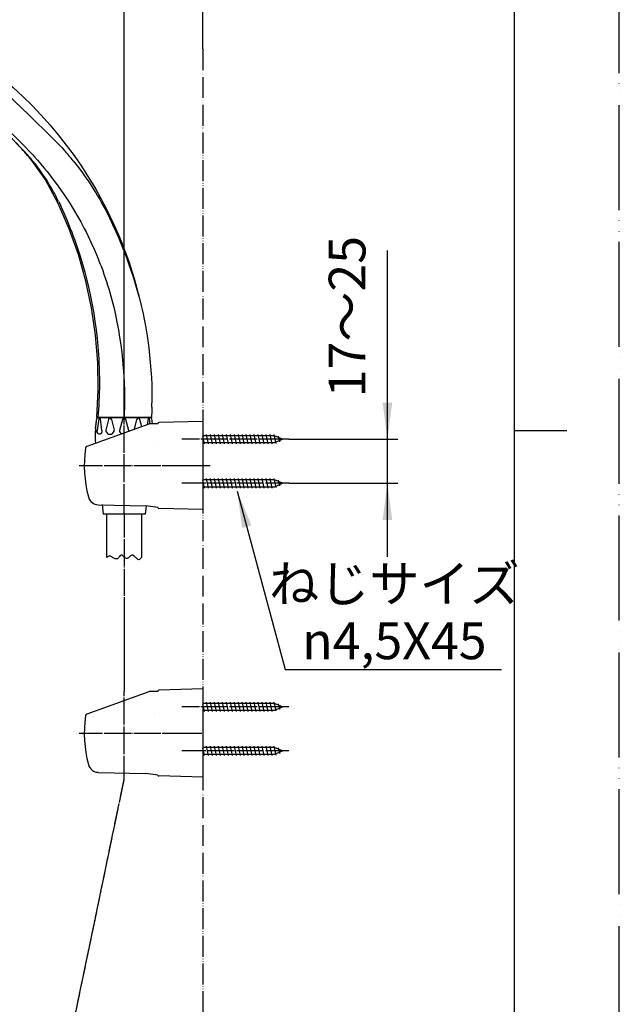
# Model space of a CAD drawing. Units: millimetres. Extents: x 0 to 1050, y 0 to 1485.
# Drawn here: x 764 to 1050, y 469 to 938 of the extents above; entities that cross this region are included whole.
import ezdxf

# ---------------------------------------------------------------- set-up
doc = ezdxf.new("R2010")
doc.units = ezdxf.units.MM
doc.linetypes.add('DASH_CENTER', pattern=[14, 11, -1, 1, -1])
doc.linetypes.add('PHANTOM', pattern=[13, 10, -1, 0, -1, 0, -1])
doc.layers.add('1', color=7, linetype='Continuous')
doc.layers.add('29', color=7, linetype='Continuous')
doc.styles.add('CONVERTER_11', font='MS Mincho.ttf', dxfattribs={"width": 0.89})
doc.styles.add('CONVERTER_12', font='txt.shx', dxfattribs={"width": 0.9})
doc.dimstyles.new('ME10_DIM_12', dxfattribs={"dimtxt": 17.5, "dimasz": 17.5, "dimexe": 5, "dimexo": 0, "dimgap": 5, "dimtad": 1, "dimdsep": 46, "dimtxsty": 'CONVERTER_12', "dimsah": 1, "dimcen": 0.09, "dimclrd": 2, "dimclre": 2, "dimclrt": 7, "dimadec": 0, "dimazin": 0, "dimtfac": 1, "dimtdec": 4, "dimtix": 1, "dimtmove": 0, "dimatfit": 3, "dimfxl": 1, "dimtolj": 1, "dimtzin": 0, "dimarcsym": 0})
doc.dimstyles.new('ME10_DIM_13', dxfattribs={"dimtxt": 17.5, "dimasz": 17.5, "dimexe": 5, "dimexo": 0, "dimgap": 5, "dimtad": 1, "dimdsep": 46, "dimtxsty": 'CONVERTER_12', "dimsah": 1, "dimcen": 0.09, "dimclrd": 2, "dimclre": 2, "dimclrt": 7, "dimadec": 0, "dimazin": 0, "dimtfac": 1, "dimtdec": 4, "dimtix": 1, "dimtmove": 0, "dimatfit": 3, "dimfxl": 1, "dimtolj": 1, "dimtzin": 0, "dimarcsym": 0})
doc.dimstyles.new('ME10_DIM_18', dxfattribs={"dimtxt": 17.5, "dimasz": 17.5, "dimexe": 5, "dimexo": 0, "dimgap": 5, "dimtad": 1, "dimdsep": 46, "dimtxsty": 'CONVERTER_11', "dimsah": 1, "dimcen": 0.09, "dimclrd": 2, "dimclre": 2, "dimclrt": 7, "dimadec": 0, "dimazin": 0, "dimtfac": 1, "dimtdec": 4, "dimtix": 1, "dimtmove": 0, "dimatfit": 3, "dimfxl": 1, "dimtolj": 1, "dimtzin": 0, "dimarcsym": 0})
doc.dimstyles.get("Standard").update_dxf_attribs({"dimtxt": 0.18, "dimasz": 0.18, "dimexe": 0.18, "dimexo": 0.0625, "dimgap": 0.09, "dimtad": 0, "dimtih": 1, "dimtoh": 1, "dimdec": 4, "dimzin": 0, "dimdsep": 46, "dimtxsty": 'Standard', "dimcen": 0.09, "dimadec": 0, "dimazin": 0, "dimtfac": 1, "dimtdec": 4, "dimtofl": 0, "dimtmove": 0, "dimatfit": 3, "dimfxl": 1, "dimtolj": 1, "dimtzin": 0, "dimarcsym": 0})

# ---------------------------------------------------------------- blocks, each defined once
blk = doc.blocks.new('86-2-SB-DH-1_6', base_point=(4035.13, -378.83))
at = {"layer": '1', "color": 7, "linetype": 'Continuous'}
for p, q in [((805.78, 682.03), (805.78, 703)), ((822.28, 702.69), (822.28, 682.03))]:
    blk.add_line(p, q, dxfattribs=at)
at = {"layer": '1', "color": 2, "linetype": 'Continuous'}
for points, knots in [([(808.53, 682.03), (808.31, 682.22), (807.91, 682.56), (807.16, 682.91), (806.4, 682.56), (806, 682.22), (805.78, 682.03)], [0, 0, 0, 0, 0.86909, 1.597827, 2.326564, 3.195655, 3.195655, 3.195655, 3.195655]), ([(819.53, 682.03), (819.24, 682.34), (818.72, 682.89), (817.37, 683.4), (816.45, 682.25), (815.3, 681.18), (814.17, 682.02), (813.59, 682.74), (812.53, 683.49), (811.66, 682.36), (811, 681.28), (809.57, 681.36), (808.9, 681.79), (808.53, 682.03)], [0, 0, 0, 0, 1.294597, 2.285478, 3.825225, 5.26689, 6.257331, 7.447749, 8.336902, 9.521787, 10.91428, 11.983072, 13.312041, 13.312041, 13.312041, 13.312041]), ([(822.28, 682.03), (822.07, 681.78), (821.7, 681.35), (820.91, 680.84), (820.11, 681.35), (819.74, 681.78), (819.53, 682.03)], [0, 0, 0, 0, 0.989175, 1.748888, 2.5086, 3.497775, 3.497775, 3.497775, 3.497775])]:
    blk.add_open_spline(points, degree=3, knots=knots, dxfattribs=at)
blk = doc.blocks.new('82-23-DH', base_point=(9701.58, 918.16))
at = {"color": 7, "linetype": 'Continuous'}
for p, q in [((801.93, 748.11), (801.15, 742.56)), ((802.03, 748.69), (826.03, 748.69)), ((803.44, 742.56), (802.66, 748.11)), ((806.5, 747.85), (805.31, 742.74)), ((808.01, 747.85), (808.01, 747.85)), ((808.01, 747.85), (809.19, 742.74)), ((813.28, 747.85), (811.86, 742.56)), ((816.2, 742.56), (814.78, 747.85)), ((818.96, 743.13), (820.05, 747.85)), ((820.05, 747.85), (820.05, 747.85)), ((822.37, 744.37), (821.56, 747.85)), ((825.4, 748.11), (825.01, 745.33)), ((826.48, 745.66), (826.13, 748.11)), ((800.48, 741.22), (800.48, 744.29)), ((803.55, 707.22), (804.03, 702.69)), ((824.45, 706.7), (824.03, 702.69))]:
    blk.add_line(p, q, dxfattribs=at)
for centre, radius, start, end in [((802.29, 748.06), 0.367, 7.8554, 171.9998), ((807.25, 747.65), 0.78, 14.8414, 164.9998), ((814.03, 747.65), 0.78, 15.0002, 165.1586), ((820.81, 747.65), 0.78, 15.0002, 165.1586), ((825.77, 748.06), 0.367, 8.0002, 172.1446), ((806.29, 742.52), 1, 166.9308, 192.9122), ((807.25, 742.74), 1.99, 192.9122, 347.0881), ((808.22, 742.52), 1, 347.0881, 13.0684), ((812.83, 742.3), 1, 165, 220.8357), ((814.03, 743.34), 2.59, 220.8357, 246.7078), ((815.23, 742.3), 1, 350.2371, 15)]:
    blk.add_arc(centre, radius, start, end, dxfattribs=at)
for points, knots in [([(802.19, 740.76), (802.16, 740.76), (802.09, 740.77), (801.99, 740.81), (801.9, 740.86), (801.8, 740.92), (801.72, 740.99), (801.63, 741.08), (801.55, 741.18), (801.48, 741.28), (801.41, 741.4), (801.35, 741.52), (801.3, 741.66), (801.25, 741.8), (801.22, 741.94), (801.19, 742.09), (801.16, 742.25), (801.15, 742.38), (801.15, 742.48), (801.15, 742.53), (801.15, 742.56)], [0, 0, 0, 0, 0.102669, 0.20526, 0.313939, 0.422508, 0.539795, 0.656983, 0.784059, 0.911061, 1.047811, 1.184511, 1.329783, 1.475021, 1.626893, 1.778746, 1.934777, 2.090799, 2.16956, 2.248261, 2.248261, 2.248261, 2.248261]), ([(803.44, 742.56), (803.44, 742.53), (803.44, 742.48), (803.43, 742.38), (803.42, 742.25), (803.4, 742.09), (803.37, 741.94), (803.33, 741.8), (803.29, 741.66), (803.23, 741.52), (803.17, 741.4), (803.11, 741.28), (803.03, 741.18), (802.95, 741.08), (802.87, 740.99), (802.78, 740.92), (802.69, 740.86), (802.59, 740.81), (802.49, 740.77), (802.39, 740.75), (802.29, 740.75), (802.23, 740.75), (802.19, 740.76)], [0, 0, 0, 0, 0.078702, 0.157462, 0.313484, 0.469515, 0.621368, 0.77324, 0.918479, 1.06375, 1.20045, 1.3372, 1.464203, 1.591279, 1.708466, 1.825753, 1.934322, 2.043001, 2.145592, 2.248261, 2.348728, 2.449196, 2.449196, 2.449196, 2.449196])]:
    blk.add_open_spline(points, degree=3, knots=knots, dxfattribs=at)
at = {"layer": '1', "color": 7, "linetype": 'Continuous'}
for p, q in [((800.39, 743.61), (800.98, 748.25)), ((800.48, 744.29), (800.98, 748.25)), ((801.47, 748.69), (802.03, 748.69)), ((801.47, 748.69), (802.03, 748.69)), ((826.03, 748.69), (826.59, 748.69)), ((826.03, 748.69), (826.59, 748.69)), ((827.09, 748.25), (827.41, 745.69)), ((800.49, 736.4), (800.33, 737.88)), ((824.03, 702.69), (804.03, 702.69))]:
    blk.add_line(p, q, dxfattribs=at)
for centre, radius, start, end in [((801.47, 748.19), 0.5, 90, 172.824), ((801.47, 748.19), 0.5, 90, 172.824), ((826.59, 748.19), 0.5, 7.176, 90), ((826.59, 748.19), 0.5, 7.176, 90), ((825.19, 740.49), 25, 172.824, 179.4081), ((825.19, 740.49), 25, 179.4081, 186), ((800.7, 740.74), 0.5, 131.7925, 178.8652), ((800.7, 740.74), 0.5, 131.7925, 178.8652), ((799.03, 742.6), 2, 311.7925, 316.3007)]:
    blk.add_arc(centre, radius, start, end, dxfattribs=at)
blk = doc.blocks.new('S30-87TX', base_point=(-7.25, -474.77))
at = {"color": 4, "linetype": 'PHANTOM'}
blk.add_line((814.03, 702.71), (814.03, 618.38), dxfattribs=at)
at = {"layer": '1', "color": 4, "linetype": 'PHANTOM'}
blk.add_line((774.75, 387.08), (814.03, 576.38), dxfattribs=at)
blk.add_blockref('86-2-SB-DH-1_6', (4035.13, -378.83))
at = {"layer": '1'}
blk.add_blockref('82-23-DH', (9701.58, 918.16), dxfattribs=at)
blk = doc.blocks.new('開示A4')
at = {"layer": '1', "color": 4, "linetype": 'PHANTOM'}
blk.add_line((210, 0), (210, 297), dxfattribs=at)
at = {"layer": '1', "color": 7, "linetype": 'Continuous'}
for p, q in [((200, 148.5), (200, 287)), ((200, 10), (200, 148.5))]:
    blk.add_line(p, q, dxfattribs=at)
at = {"layer": '1', "color": 2, "linetype": 'Continuous'}
blk.add_line((200, 148.5), (205, 148.5), dxfattribs=at)
blk = doc.blocks.new('72-33__9', base_point=(1211.6, 719.44))
at = {"layer": '1', "color": 7, "linetype": 'Continuous'}
for p, q in [((885.61, 591.48), (851.53, 591.48)), ((852.29, 587.63), (851.53, 591.23)), ((854.19, 587.63), (853.24, 592.13)), ((856.09, 587.63), (855.14, 592.13)), ((857.99, 587.63), (857.04, 592.13)), ((859.89, 587.63), (858.94, 592.13)), ((861.79, 587.63), (860.84, 592.13)), ((863.69, 587.63), (862.74, 592.13)), ((865.59, 587.63), (864.64, 592.13)), ((867.49, 587.63), (866.54, 592.13)), ((869.39, 587.63), (868.44, 592.13)), ((871.29, 587.63), (870.34, 592.13)), ((873.19, 587.63), (872.24, 592.13)), ((875.09, 587.63), (874.14, 592.13)), ((876.99, 587.63), (876.04, 592.13)), ((878.89, 587.63), (877.94, 592.13)), ((880.79, 587.63), (879.84, 592.13)), ((882.69, 587.63), (881.74, 592.13)), ((884.59, 587.63), (883.64, 592.13)), ((886.43, 587.92), (885.54, 592.13)), ((889.48, 589.88), (885.61, 591.48)), ((888.18, 588.64), (887.6, 591.36)), ((851.53, 588.28), (885.61, 588.28)), ((885.61, 588.28), (889.48, 589.88))]:
    blk.add_line(p, q, dxfattribs=at)
at = {"layer": '1', "color": 4, "linetype": 'PHANTOM'}
blk.add_line((892.48, 589.88), (841.48, 589.88), dxfattribs=at)
blk = doc.blocks.new('85-124__10', base_point=(1059.57, 559.41))
at = {"color": 7, "linetype": 'Continuous'}
blk.add_line((830.03, 618.26), (827.36, 618.19), dxfattribs=at)
at = {"layer": '1', "color": 7, "linetype": 'Continuous'}
for p, q in [((851.53, 619.38), (830.52, 618.82)), ((851.53, 619.38), (851.53, 616.38)), ((825.76, 618.1), (796.25, 607.36)), ((825.89, 618.15), (825.76, 618.1)), ((827.36, 618.19), (825.89, 618.15)), ((830.03, 618.32), (830.03, 618.26)), ((851.53, 616.38), (851.53, 577.38)), ((801.68, 579.67), (824.27, 579.14)), ((830.04, 578.33), (824.27, 579.14)), ((851.53, 577.38), (830.52, 577.94))]:
    blk.add_line(p, q, dxfattribs=at)
at = {"layer": '1', "color": 3, "linetype": 'PHANTOM'}
blk.add_line((828.51, 607.91), (828.51, 607.91), dxfattribs=at)
at = {"layer": '1', "color": 7, "linetype": 'Continuous'}
for centre, radius, start, end in [((830.53, 618.32), 0.5, 91.5275, 180), ((854.03, 598.38), 59, 172.0335, 194.7121), ((796.59, 606.42), 1, 110, 172.0335), ((801.8, 584.67), 5, 194.7121, 268.6678), ((830.53, 578.44), 0.5, 192.627, 268.4725)]:
    blk.add_arc(centre, radius, start, end, dxfattribs=at)
blk = doc.blocks.new('72-33__11', base_point=(700.53, 756.21))
at = {"layer": '1', "color": 4, "linetype": 'PHANTOM'}
for p, q in [((889.48, 610.88), (841.48, 610.88)), ((892.48, 610.88), (889.48, 610.88))]:
    blk.add_line(p, q, dxfattribs=at)
at = {"layer": '1', "color": 7, "linetype": 'Continuous'}
for p, q in [((885.61, 612.48), (851.53, 612.48)), ((852.29, 608.63), (851.53, 612.23)), ((854.19, 608.63), (853.24, 613.13)), ((856.09, 608.63), (855.14, 613.13)), ((857.99, 608.63), (857.04, 613.13)), ((859.89, 608.63), (858.94, 613.13)), ((861.79, 608.63), (860.84, 613.13)), ((863.69, 608.63), (862.74, 613.13)), ((865.59, 608.63), (864.64, 613.13)), ((867.49, 608.63), (866.54, 613.13)), ((869.39, 608.63), (868.44, 613.13)), ((871.29, 608.63), (870.34, 613.13)), ((873.19, 608.63), (872.24, 613.13)), ((875.09, 608.63), (874.14, 613.13)), ((876.99, 608.63), (876.04, 613.13)), ((878.89, 608.63), (877.94, 613.13)), ((880.79, 608.63), (879.84, 613.13)), ((882.69, 608.63), (881.74, 613.13)), ((884.59, 608.63), (883.64, 613.13)), ((886.43, 608.92), (885.54, 613.13)), ((889.48, 610.88), (885.61, 612.48)), ((885.61, 609.28), (889.48, 610.88)), ((888.18, 609.64), (887.6, 612.36)), ((851.53, 609.28), (885.61, 609.28))]:
    blk.add_line(p, q, dxfattribs=at)
blk = doc.blocks.new('72-33__12', base_point=(700.53, 756.21))
at = {"layer": '1', "color": 4, "linetype": 'PHANTOM'}
for p, q in [((889.48, 738.38), (841.48, 738.38)), ((892.48, 738.38), (889.48, 738.38))]:
    blk.add_line(p, q, dxfattribs=at)
at = {"layer": '1', "color": 7, "linetype": 'Continuous'}
for p, q in [((885.61, 739.98), (851.53, 739.98)), ((852.29, 736.13), (851.53, 739.73)), ((851.53, 736.78), (885.61, 736.78)), ((854.19, 736.13), (853.24, 740.63)), ((856.09, 736.13), (855.14, 740.63)), ((857.99, 736.13), (857.04, 740.63)), ((859.89, 736.13), (858.94, 740.63)), ((861.79, 736.13), (860.84, 740.63)), ((863.69, 736.13), (862.74, 740.63)), ((865.59, 736.13), (864.64, 740.63)), ((867.49, 736.13), (866.54, 740.63)), ((869.39, 736.13), (868.44, 740.63)), ((871.29, 736.13), (870.34, 740.63)), ((873.19, 736.13), (872.24, 740.63)), ((875.09, 736.13), (874.14, 740.63)), ((876.99, 736.13), (876.04, 740.63)), ((878.89, 736.13), (877.94, 740.63)), ((880.79, 736.13), (879.84, 740.63)), ((882.69, 736.13), (881.74, 740.63)), ((884.59, 736.13), (883.64, 740.63)), ((886.43, 736.42), (885.54, 740.63)), ((889.48, 738.38), (885.61, 739.98)), ((885.61, 736.78), (889.48, 738.38)), ((888.18, 737.14), (887.6, 739.86))]:
    blk.add_line(p, q, dxfattribs=at)
blk = doc.blocks.new('85-124__13', base_point=(1059.57, 559.41))
at = {"color": 7, "linetype": 'Continuous'}
blk.add_line((830.03, 745.76), (827.36, 745.69), dxfattribs=at)
at = {"layer": '1', "color": 7, "linetype": 'Continuous'}
for p, q in [((851.53, 746.88), (830.52, 746.32)), ((851.53, 746.88), (851.53, 743.88)), ((825.76, 745.6), (796.25, 734.86)), ((825.89, 745.65), (825.76, 745.6)), ((827.36, 745.69), (825.89, 745.65)), ((830.03, 745.82), (830.03, 745.76)), ((851.53, 743.88), (851.53, 704.88)), ((801.68, 707.17), (824.27, 706.64)), ((830.04, 705.83), (824.27, 706.64)), ((851.53, 704.88), (830.52, 705.44))]:
    blk.add_line(p, q, dxfattribs=at)
at = {"layer": '1', "color": 3, "linetype": 'PHANTOM'}
blk.add_line((828.51, 735.41), (828.51, 735.41), dxfattribs=at)
at = {"layer": '1', "color": 7, "linetype": 'Continuous'}
for centre, radius, start, end in [((830.53, 745.82), 0.5, 91.5275, 180), ((854.03, 725.88), 59, 172.0335, 194.7121), ((796.59, 733.92), 1, 110, 172.0335), ((801.8, 712.17), 5, 194.7121, 268.6678), ((830.53, 705.94), 0.5, 192.627, 268.4725)]:
    blk.add_arc(centre, radius, start, end, dxfattribs=at)
blk = doc.blocks.new('72-33__14', base_point=(1211.6, 719.44))
at = {"layer": '1', "color": 7, "linetype": 'Continuous'}
for p, q in [((885.61, 718.98), (851.53, 718.98)), ((852.29, 715.13), (851.53, 718.73)), ((854.19, 715.13), (853.24, 719.63)), ((856.09, 715.13), (855.14, 719.63)), ((857.99, 715.13), (857.04, 719.63)), ((859.89, 715.13), (858.94, 719.63)), ((861.79, 715.13), (860.84, 719.63)), ((863.69, 715.13), (862.74, 719.63)), ((865.59, 715.13), (864.64, 719.63)), ((867.49, 715.13), (866.54, 719.63)), ((869.39, 715.13), (868.44, 719.63)), ((871.29, 715.13), (870.34, 719.63)), ((873.19, 715.13), (872.24, 719.63)), ((875.09, 715.13), (874.14, 719.63)), ((876.99, 715.13), (876.04, 719.63)), ((878.89, 715.13), (877.94, 719.63)), ((880.79, 715.13), (879.84, 719.63)), ((882.69, 715.13), (881.74, 719.63)), ((884.59, 715.13), (883.64, 719.63)), ((886.43, 715.42), (885.54, 719.63)), ((889.48, 717.38), (885.61, 718.98)), ((888.18, 716.14), (887.6, 718.86)), ((851.53, 715.78), (885.61, 715.78)), ((885.61, 715.78), (889.48, 717.38))]:
    blk.add_line(p, q, dxfattribs=at)
at = {"layer": '1', "color": 4, "linetype": 'PHANTOM'}
blk.add_line((892.48, 717.38), (841.48, 717.38), dxfattribs=at)
blk = doc.blocks.new('S32-85', base_point=(11223.2, 645.32))
at = {"color": 4, "linetype": 'PHANTOM'}
for p, q in [((792.55, 725.88), (855.03, 725.88)), ((792.55, 598.38), (851.03, 598.38))]:
    blk.add_line(p, q, dxfattribs=at)
at = {"layer": '1', "color": 4, "linetype": 'PHANTOM'}
for p, q in [((814.03, 705.88), (814.03, 745.88)), ((814.03, 702.71), (814.03, 705.88)), ((814.03, 576.38), (814.03, 618.38)), ((814.03, 588.38), (814.03, 591.56))]:
    blk.add_line(p, q, dxfattribs=at)
for name in ['72-33__12', '72-33__11']:
    blk.add_blockref(name, (700.53, 756.21))
at = {"layer": '1'}
for name, p in [('85-124__13', (1059.57, 559.41)), ('72-33__14', (1211.6, 719.44)), ('85-124__10', (1059.57, 559.41)), ('72-33__9', (1211.6, 719.44))]:
    blk.add_blockref(name, p, dxfattribs=at)
blk = doc.blocks.new('シャワ本体', base_point=(-235.12, 410.46))
at = {"layer": '1', "color": 7, "linetype": 'Continuous'}
for p, q in [((765.28, 876.82), (762.45, 879.65)), ((818.79, 815.03), (821.29, 805.4))]:
    blk.add_line(p, q, dxfattribs=at)
at = {"layer": '29', "color": 7, "linetype": 'Continuous'}
for p, q in [((736.85, 924.17), (737.33, 924.23)), ((737.33, 924.23), (737.38, 924.23)), ((731.7, 922.15), (736.01, 923.9)), ((736.85, 924.17), (736.85, 924.17)), ((743.04, 918.06), (737.16, 923.87)), ((738.54, 923.69), (742.15, 921.21)), ((742.15, 921.21), (744.93, 919.23)), ((726.87, 915.42), (726.33, 918.14)), ((727.1, 917.35), (734.31, 910.12)), ((727.22, 914.93), (727.41, 914.74)), ((753.75, 907.34), (743.04, 918.06)), ((744.93, 919.23), (747.47, 917.35)), ((747.47, 917.35), (749.74, 915.62)), ((749.74, 915.62), (755.93, 910.64)), ((281.06, 910.76), (282.65, 913.41)), ((328.22, 912.12), (329.69, 909.42)), ((727.41, 914.74), (744.27, 897.88)), ((755.93, 910.64), (761.18, 906)), ((734.31, 910.12), (745.43, 899.03)), ((753.75, 907.34), (761.92, 899.29)), ((761.18, 906), (765.74, 901.75)), ((277.79, 901.35), (277.89, 902.12)), ((277.89, 902.12), (278.66, 905.1)), ((331.38, 905.11), (331.75, 903.61)), ((331.75, 903.61), (332.11, 902.11)), ((332.11, 902.11), (332.35, 899.56)), ((765.74, 901.75), (770.13, 897.33)), ((281.42, 887.5), (277.65, 899.56)), ((744.27, 897.88), (744.39, 897.76)), ((744.39, 897.76), (757.91, 884.22)), ((745.43, 899.03), (749.36, 895.1)), ((761.92, 899.29), (768.37, 893.05)), ((770.13, 897.33), (774.44, 892.85)), ((749.36, 895.1), (754.41, 889.98)), ((768.37, 893.05), (779.65, 882.01)), ((774.44, 892.85), (778.55, 888.16)), ((286.45, 875.77), (281.42, 887.5)), ((754.41, 889.98), (758.05, 886.36)), ((778.55, 888.16), (782.59, 883.43)), ((757.91, 884.22), (760.23, 881.88)), ((758.05, 886.36), (766.6, 877.8)), ((779.65, 882.01), (781.95, 879.71)), ((782.59, 883.43), (786.39, 878.49)), ((760.75, 881.35), (760.23, 881.88)), ((762.09, 880.01), (760.75, 881.35)), ((766.6, 877.8), (769.04, 875.28)), ((781.95, 879.71), (784.23, 877.35)), ((784.23, 877.35), (785.36, 876.15)), ((786.39, 878.49), (790.15, 873.53)), ((765.28, 876.82), (766.54, 875.48)), ((766.54, 875.48), (767.79, 874.1)), ((767.79, 874.1), (769.01, 872.69)), ((769.04, 875.28), (770.26, 874)), ((770.26, 874), (771.46, 872.7)), ((771.46, 872.7), (772.64, 871.38)), ((785.36, 876.15), (785.46, 876.04)), ((790.15, 873.53), (793.69, 868.41)), ((776.3, 862.22), (770, 871.19)), ((771.41, 869.76), (772.58, 868.25)), ((772.64, 871.38), (773.81, 870.05)), ((773.81, 870.05), (774.97, 868.69)), ((774.97, 868.69), (776.11, 867.32)), ((789.72, 871.09), (791.8, 868.44)), ((791.8, 868.44), (793.84, 865.74)), ((793.69, 868.41), (797.07, 863.16)), ((312.82, 865.28), (312.31, 863.54)), ((776.11, 867.32), (777.24, 865.94)), ((777.24, 865.94), (778.36, 864.54)), ((778.36, 864.54), (779.45, 863.12)), ((793.84, 865.74), (794.84, 864.36)), ((794.84, 864.36), (795.82, 862.97)), ((319.48, 859.37), (318.27, 847.54)), ((782.56, 850.72), (776.3, 862.22)), ((779.45, 863.12), (781.61, 860.25)), ((781.61, 860.25), (783.71, 857.32)), ((795.82, 862.97), (796.79, 861.57)), ((796.79, 861.57), (797.74, 860.15)), ((797.07, 863.16), (798.8, 860.32)), ((797.74, 860.15), (798.68, 858.73)), ((798.68, 858.73), (799.6, 857.29)), ((798.8, 860.32), (800.47, 857.48)), ((783.71, 857.32), (785.75, 854.34)), ((785.75, 854.34), (787.74, 851.31)), ((799.6, 857.29), (800.5, 855.83)), ((800.47, 857.48), (805.3, 848.64)), ((800.5, 855.83), (801.38, 854.37)), ((801.38, 854.37), (802.25, 852.89)), ((787.79, 838.7), (782.56, 850.72)), ((782.8, 851.64), (783.65, 849.85)), ((783.65, 849.85), (784.48, 848.04)), ((787.74, 851.31), (789.66, 848.23)), ((802.25, 852.89), (803.09, 851.4)), ((803.09, 851.4), (803.92, 849.9)), ((803.92, 849.9), (805.52, 846.88)), ((292.15, 833.26), (291.81, 844.72)), ((300.22, 841.69), (300.19, 844.82)), ((318.27, 847.54), (317.87, 835.09)), ((784.48, 848.04), (785.29, 846.22)), ((785.29, 846.22), (786.85, 842.55)), ((789.66, 848.23), (791.51, 845.11)), ((791.51, 845.11), (792.42, 843.54)), ((805.3, 848.64), (807.07, 845.04)), ((805.52, 846.88), (807.05, 843.82)), ((807.07, 845.04), (809.13, 840.71)), ((300.29, 811.98), (300.22, 841.69)), ((309.79, 842.54), (309.76, 832.37)), ((786.85, 842.55), (788.34, 838.85)), ((792.42, 843.54), (793.3, 841.95)), ((793.3, 841.95), (794.17, 840.35)), ((794.17, 840.35), (795.01, 838.75)), ((807.05, 843.82), (808.52, 840.72)), ((808.52, 840.72), (809.93, 837.6)), ((809.13, 840.71), (811.28, 835.81)), ((317.87, 835.09), (317.9, 822.1)), ((792.18, 826.35), (787.79, 838.7)), ((788.34, 838.85), (789.06, 836.98)), ((789.06, 836.98), (789.76, 835.11)), ((789.76, 835.11), (790.44, 833.23)), ((795.01, 838.75), (795.83, 837.13)), ((795.83, 837.13), (796.64, 835.5)), ((796.64, 835.5), (798.2, 832.21)), ((809.93, 837.6), (811.29, 834.46)), ((811.28, 835.81), (812.58, 832.69)), ((292.1, 817.17), (292.15, 833.26)), ((309.76, 832.37), (309.71, 808.27)), ((790.44, 833.23), (791.75, 829.46)), ((798.2, 832.21), (799.7, 828.89)), ((811.29, 834.46), (812.6, 831.3)), ((812.58, 832.69), (812.98, 831.7)), ((812.6, 831.3), (813.87, 828.12)), ((812.95, 831.78), (812.98, 831.7)), ((812.95, 831.78), (814.54, 827.64)), ((791.75, 829.46), (792.98, 825.66)), ((795.76, 813.74), (792.18, 826.35)), ((799.7, 828.89), (801.13, 825.55)), ((813.87, 828.12), (815.09, 824.92)), ((814.54, 827.64), (816.06, 823.48)), ((317.9, 822.1), (317.96, 808.67)), ((792.98, 825.66), (794.14, 821.83)), ((794.14, 821.83), (795.22, 817.99)), ((801.13, 825.55), (801.82, 823.86)), ((801.82, 823.86), (802.49, 822.17)), ((802.49, 822.17), (803.14, 820.46)), ((815.09, 824.92), (816.27, 821.71)), ((816.06, 823.48), (818.79, 815.03)), ((816.27, 821.71), (817.39, 818.48)), ((292.01, 800.46), (292.1, 817.17)), ((795.22, 817.99), (796.23, 814.12)), ((803.14, 820.46), (803.77, 818.75)), ((803.77, 818.75), (804.38, 817.04)), ((804.38, 817.04), (804.98, 815.31)), ((817.39, 818.48), (818.46, 815.24)), ((300.26, 782.31), (300.29, 811.98)), ((798.5, 800.93), (795.76, 813.74)), ((796.23, 814.12), (797.16, 810.23)), ((804.98, 815.31), (805.55, 813.58)), ((805.55, 813.58), (806.1, 811.84)), ((806.1, 811.84), (806.64, 810.1)), ((818.46, 815.24), (819.46, 811.97)), ((819.46, 811.97), (820.41, 808.69)), ((309.71, 808.27), (309.74, 791.1)), ((317.96, 808.67), (318, 794.9)), ((797.16, 810.23), (798.01, 806.32)), ((806.64, 810.1), (807.15, 808.35)), ((807.15, 808.35), (807.65, 806.59)), ((820.41, 808.69), (821.29, 805.4)), ((798.01, 806.32), (798.78, 802.4)), ((798.78, 802.4), (799.48, 798.47)), ((807.65, 806.59), (808.12, 804.83)), ((808.12, 804.83), (809.01, 801.29)), ((821.29, 805.4), (822.08, 802.16)), ((292, 748.69), (292.01, 800.46)), ((800.4, 787.96), (798.5, 800.93)), ((799.48, 798.47), (800.1, 794.52)), ((809.01, 801.29), (809.83, 797.73)), ((809.83, 797.73), (810.57, 794.15)), ((822.08, 802.16), (822.83, 798.91)), ((822.83, 798.91), (823.53, 795.65)), ((318, 794.9), (318, 772.69)), ((800.1, 794.52), (800.64, 790.56)), ((810.57, 794.15), (811.24, 790.56)), ((823.53, 795.65), (824.16, 792.38)), ((309.74, 791.1), (309.77, 776.99)), ((800.64, 790.56), (801.1, 786.59)), ((811.24, 790.56), (811.84, 786.96)), ((824.16, 792.38), (824.99, 787.62)), ((801.46, 774.89), (800.4, 787.96)), ((801.1, 786.59), (801.3, 784.6)), ((801.3, 784.6), (801.48, 782.61)), ((811.84, 786.96), (812.37, 783.34)), ((824.99, 787.62), (825.74, 781.94)), ((300.25, 765.88), (300.26, 782.31)), ((801.48, 782.61), (801.64, 780.62)), ((801.64, 780.62), (801.78, 778.63)), ((812.37, 783.34), (812.83, 779.71)), ((812.83, 779.71), (813.23, 776.08)), ((825.74, 781.94), (826.14, 778.42)), ((309.77, 776.99), (309.74, 765.01)), ((801.65, 761.79), (801.46, 774.89)), ((801.78, 778.63), (801.9, 776.63)), ((801.9, 776.63), (802, 774.64)), ((802, 774.64), (802.08, 772.64)), ((813.23, 776.08), (813.56, 772.43)), ((826.14, 778.42), (826.48, 774.89)), ((826.48, 774.89), (826.76, 771.36)), ((318, 772.69), (318, 748.69)), ((802.08, 772.64), (802.14, 770.64)), ((802.14, 770.64), (802.2, 766.65)), ((813.56, 772.43), (813.82, 768.79)), ((826.76, 771.36), (826.98, 767.82)), ((300.29, 753.38), (300.25, 765.88)), ((309.74, 765.01), (309.74, 758.48)), ((802.2, 766.65), (802.18, 762.65)), ((813.82, 768.79), (814.01, 765.14)), ((814.01, 765.14), (814.13, 761.48)), ((826.98, 767.82), (827.13, 764.28)), ((801.05, 748.69), (801.65, 761.79)), ((802.14, 760.66), (802.08, 758.66)), ((802.18, 762.65), (802.14, 760.66)), ((814.13, 761.48), (814.18, 757.83)), ((827.13, 764.28), (827.22, 760.74)), ((827.22, 760.74), (827.25, 755.77)), ((309.74, 758.48), (309.71, 750.86)), ((802, 756.66), (801.9, 754.67)), ((802.08, 758.66), (802, 756.66)), ((814.18, 757.83), (814.17, 754.17)), ((300.29, 748.69), (300.29, 753.38)), ((309.71, 750.86), (309.71, 748.69)), ((801.64, 750.68), (801.48, 748.69)), ((801.9, 754.67), (801.64, 750.68)), ((814.17, 754.17), (814.09, 750.52)), ((827.16, 751.52), (827.08, 749.4)), ((292.75, 748.69), (292, 748.69)), ((299.78, 748.69), (292.75, 748.69)), ((299.78, 748.69), (300.29, 748.69)), ((305, 748.69), (300.29, 748.69)), ((309.71, 748.69), (305, 748.69)), ((309.71, 748.69), (317.25, 748.69)), ((318, 748.69), (317.25, 748.69)), ((801.48, 748.69), (801.05, 748.69)), ((801.48, 748.69), (801.78, 748.69)), ((814.03, 748.69), (801.78, 748.69)), ((814.09, 750.52), (814.03, 748.69)), ((826.28, 748.69), (814.03, 748.69)), ((827.03, 748.69), (826.28, 748.69)), ((827.08, 749.4), (827.03, 748.69))]:
    blk.add_line(p, q, dxfattribs=at)
for centre, radius, start, end in [((737.27, 922.72), 1.51, 56.4122, 85.4928), ((299.87, 902.75), 20.21, 119.8959, 140.1628), ((303.98, 895.61), 28.44, 100.3433, 119.9036), ((305.1, 890.37), 33.8, 89.6987, 100.6255), ((305.1, 892.3), 31.88, 79.0956, 89.6844), ((305.94, 895.43), 28.65, 60.0896, 79.5568), ((310.14, 902.76), 20.19, 37.3183, 60.0481), ((745.23, 895.34), 30.03, 116.7639, 128.0622), ((738.73, 916.91), 7.5, 104.5232, 111.2598), ((732.72, 919.7), 6.09, 43.22, 47.2511), ((691.33, 852.84), 85.13, 56.3195, 56.6743), ((303.43, 899.75), 24.87, 140.1158, 146.6888), ((301.71, 890.71), 27.7, 110.5279, 129.4883), ((304.87, 882.21), 36.77, 98.9544, 110.5007), ((304.99, 881.56), 33.48, 71.8809, 106.7842), ((305, 881.28), 33.57, 77.8733, 102.1267), ((304.99, 880.64), 38.35, 79.1959, 98.7663), ((306.31, 886.5), 32.34, 60.4847, 79.5424), ((298.84, 893.66), 34.7, 32.1296, 37.9455), ((727.34, 918.19), 1.02, 128.5244, 182.8268), ((769.56, 959.87), 60.08, 223.9888, 225.0357), ((726.33, 918.14), 0.0000956, 181.4131, 1.4131), ((728.12, 915.94), 1.35, 202.5757, 228.3677), ((292.85, 903.3), 13.96, 147.6623, 160.3224), ((296.67, 896.87), 19.75, 129.5716, 148.8547), ((302.8, 889.15), 25.42, 101.0074, 133.8129), ((302.69, 888.82), 25.87, 106.5343, 126.8976), ((307.2, 889.15), 25.42, 47.0019, 78.9926), ((307.39, 888.92), 25.75, 52.804, 71.8609), ((310.93, 894.5), 23.1, 39.0475, 60.6745), ((292.85, 899.27), 15.23, 149.1527, 169.2398), ((292.95, 901.58), 14.72, 154.1486, 166.1558), ((294.87, 897.54), 13.87, 134.1519, 178.592), ((297.66, 895.42), 17.57, 126.7171, 148.9473), ((312.15, 895.24), 17.84, 30.8292, 52.703), ((315.13, 897.54), 13.87, 1.408, 47.3409), ((316.57, 899.08), 15.84, 16.6227, 39.0487), ((288.18, 890.7), 45.54, 18.4506, 24.27), ((288.6, 899.6), 10.95, 170.7992, 180.2304), ((293.81, 897.71), 13.09, 148.8662, 179.2882), ((316.38, 897.78), 12.9, 0.4182, 30.7555), ((278.15, 899.56), 0.499, 179.9027, 180.6867), ((296.37, 897.94), 15.65, 180.2225, 203.0057), ((293.46, 897.92), 12.46, 180.2033, 207.6869), ((273.89, 909.9), 59.37, 329.9554, 349.9669), ((313.03, 898.05), 16.25, 326.5784, 359.4023), ((316.15, 897.98), 12.85, 328.4267, 359.525), ((331.85, 899.56), 0.5, 359.6691, 0.0973), ((299.85, 899.52), 19.46, 203.2901, 220.1379), ((296.69, 899.44), 16.03, 207.1419, 227.8417), ((234.81, 843.08), 66.65, 29.9705, 41.1888), ((301.62, 904.87), 23.36, 227.8182, 247.5734), ((375.85, 842.53), 67.5, 139.0635, 145.1798), ((311.98, 900.57), 17.76, 307.5865, 328.3452), ((303.99, 904.12), 27.14, 320.2408, 326.3879), ((304.47, 911.67), 30.73, 247.4889, 266.455), ((305.16, 913.24), 32.34, 265.4147, 289.0353), ((307.33, 906.68), 25.43, 289.2208, 307.4915), ((362.94, 850.86), 52.16, 144.5997, 163.9548), ((410.07, 845.33), 91.67, 157.6559, 171.1877), ((710.55, 827.64), 73.47, 45.0627, 45.4631), ((710.55, 827.64), 73.47, 42.789, 45.0627), ((705.7, 820.86), 81.65, 38.0479, 43.9663), ((193.33, 843.72), 98.48, 0.5803, 18.9943), ((246.42, 850.5), 52.89, 18.2898, 29.2934), ((693.18, 808.07), 99.63, 38.2623, 40.4362), ((712.38, 808.85), 99.27, 38.8301, 42.5988), ((693.04, 807.84), 99.88, 29.413, 37.2187), ((231.26, 845.72), 68.78, 10.9643, 18.1029), ((381.05, 845.18), 71.15, 165.0457, 175.717), ((215.53, 843.41), 84.67, 0.9565, 10.4755), ((693.5, 808.21), 99.29, 25.9362, 29.3568), ((409.07, 842.6), 99.28, 175.4374, 180.0304), ((780.54, 756.16), 46.71, 356.9198, 359.5271), ((865.74, 752.19), 38.59, 177.8252, 180.9835)]:
    blk.add_arc(centre, radius, start, end, dxfattribs=at)
blk = doc.blocks.new('S321-80X', base_point=(284.7, 736.69))
blk.add_blockref('シャワ本体', (-235.12, 410.46))
blk = doc.blocks.new('*D68')
at = {"layer": '1', "color": 2, "linetype": 'Continuous'}
for p, q in [((743.72, 897.32), (743.72, 1019.17)), ((851.53, 924.17), (851.53, 1019.17)), ((851.53, 1014.17), (743.72, 1014.17))]:
    blk.add_line(p, q, dxfattribs=at)
at = {"layer": '1', "color": 2}
for points in [[(761.22, 1016.48), (761.22, 1011.87), (743.72, 1014.17)], [(834.03, 1011.87), (834.03, 1016.48), (851.53, 1014.17)]]:
    blk.add_solid(points, dxfattribs=at)
at = {"layer": '1', "color": 7, "insert": (777.64, 1019.17), "char_height": 17.5, "attachment_point": 7, "rotation": 0.0001, "line_spacing_factor": 0.60024, "style": 'CONVERTER_12'}
blk.add_mtext('108', dxfattribs=at)
blk = doc.blocks.new('*D69')
at = {"layer": '1', "color": 2, "linetype": 'Continuous'}
for p, q in [((814.03, 745.88), (814.03, 979.17)), ((851.53, 924.17), (851.53, 979.17)), ((814.03, 974.17), (779.03, 974.17)), ((851.53, 974.17), (814.03, 974.17)), ((886.53, 974.17), (851.53, 974.17))]:
    blk.add_line(p, q, dxfattribs=at)
at = {"layer": '1', "color": 2}
for points in [[(796.53, 971.87), (796.53, 976.48), (814.03, 974.17)], [(869.03, 976.48), (869.03, 971.87), (851.53, 974.17)]]:
    blk.add_solid(points, dxfattribs=at)
at = {"layer": '1', "color": 7, "insert": (817.18, 979.17), "char_height": 17.5, "attachment_point": 7, "rotation": 0.0001, "line_spacing_factor": 0.60024, "style": 'CONVERTER_12'}
blk.add_mtext('38', dxfattribs=at)
blk = doc.blocks.new('*D74')
at = {"color": 2, "linetype": 'Continuous'}
for p, q in [((939.48, 738.38), (939.48, 828.35)), ((892.48, 738.38), (944.48, 738.38)), ((939.48, 717.38), (939.48, 738.38)), ((892.48, 717.38), (944.48, 717.38)), ((939.48, 682.38), (939.48, 717.38))]:
    blk.add_line(p, q, dxfattribs=at)
at = {"color": 2}
for points in [[(937.17, 755.88), (941.78, 755.88), (939.48, 738.38)], [(941.78, 699.88), (937.17, 699.88), (939.48, 717.38)]]:
    blk.add_solid(points, dxfattribs=at)
at = {"color": 7, "insert": (934.48, 758.35), "char_height": 17.5, "attachment_point": 7, "rotation": 90, "line_spacing_factor": 0.454545, "style": 'CONVERTER_11'}
blk.add_mtext('17～25', dxfattribs=at)

msp = doc.modelspace()

# ---------------------------------------------------------------- linework, layer by layer
at = {"color": 2, "linetype": 'DASH_CENTER'}
for p, q in [((792.55, 725.883), (855.03, 725.883)), ((814.03, 702.707), (814.03, 618.383)), ((792.55, 598.383), (851.03, 598.383))]:
    msp.add_line(p, q, dxfattribs=at)
at = {"layer": '1', "color": 5, "linetype": 'PHANTOM'}
msp.add_line((851.53, 924.174), (851.53, 320.691), dxfattribs=at)
at = {"layer": '1', "color": 2, "linetype": 'DASH_CENTER'}
for p, q in [((814.03, 705.883), (814.03, 745.883)), ((889.478, 738.383), (841.478, 738.383)), ((892.478, 717.383), (841.478, 717.383)), ((814.03, 576.383), (814.03, 618.383)), ((889.478, 610.883), (841.478, 610.883)), ((892.478, 589.883), (841.478, 589.883)), ((774.746, 387.077), (814.03, 576.383))]:
    msp.add_line(p, q, dxfattribs=at)
at = {"layer": '1', "color": 2}
msp.add_solid([(874.679, 697.325), (870.228, 696.133), (867.924, 713.633)], dxfattribs=at)

# ---------------------------------------------------------------- block references
msp.add_blockref('S32-85', (11223.196, 645.318))
at = {"layer": '1', "xscale": 5, "yscale": 5, "zscale": 5}
msp.add_blockref('開示A4', (0, 0), dxfattribs=at)
at = {"layer": '1'}
for name, p in [('S30-87TX', (-7.252, -474.771)), ('S321-80X', (284.704, 736.691))]:
    msp.add_blockref(name, p, dxfattribs=at)

# ---------------------------------------------------------------- texts
at = {"layer": '1', "color": 7, "char_height": 17.5, "attachment_point": 5}
for s, insert, line_spacing_factor, style in [('ねじサイズ', (942.792, 667.329), 0.545455, 'CONVERTER_11'), ('{\\Fgdt;n}4,5X45', (942.792, 642.329), 0.720288, 'CONVERTER_12')]:
    msp.add_mtext(s, dxfattribs=dict(at, insert=insert, line_spacing_factor=line_spacing_factor, style=style))

# ---------------------------------------------------------------- dimensions: what is measured, and where the dimension line sits
dim = msp.add_aligned_dim(p1=(892.478, 738.383), p2=(892.478, 717.383), distance=47, text='17～25', dimstyle='ME10_DIM_18')
dim.commit()
dim.dimension.update_dxf_attribs({"geometry": '*D74', "text_midpoint": (925.728, 793.35), "text_rotation": 90})
at = {"layer": '1'}
for base, p1, text, dimstyle, picture, middle in [((851.53, 1014.174), (743.722, 897.325), '108', 'ME10_DIM_12', '*D68', (796.012, 1027.924)), ((851.53, 974.174), (814.03, 745.883), '38', 'ME10_DIM_13', '*D69', (830.303, 987.924))]:
    dim = msp.add_linear_dim(base=base, p1=p1, p2=(851.53, 924.174), text=text, dimstyle=dimstyle, dxfattribs=at)
    dim.commit()
    dim.dimension.update_dxf_attribs({"geometry": picture, "text_midpoint": middle, "text_rotation": 0.00014})

# ---------------------------------------------------------------- leaders
at = {"layer": '1', "color": 2, "linetype": 'Continuous', "has_arrowhead": 0}
msp.add_leader([(867.924, 713.633), (890.709, 628.598), (993.911, 628.598)], dimstyle='Standard', dxfattribs=at)

doc.saveas('drawing.dxf')
